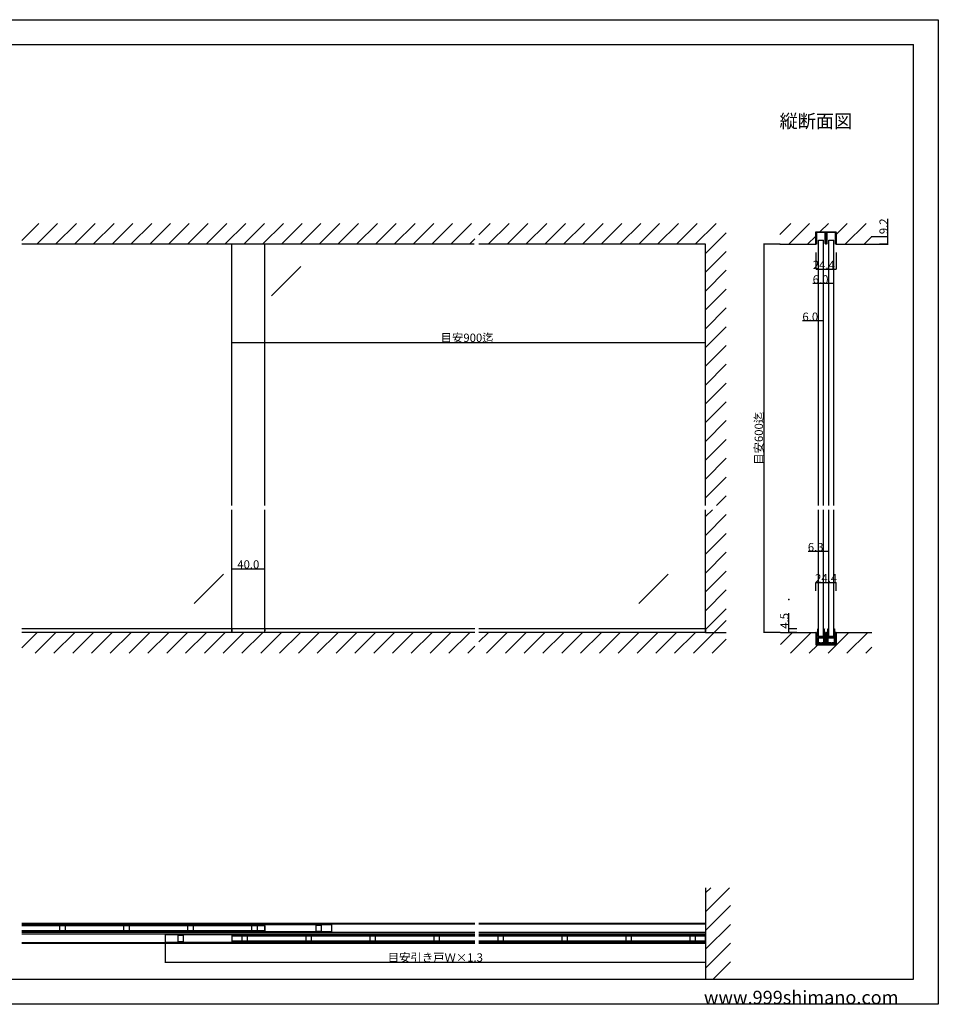
# Model space of a CAD drawing. Extents: x 0 to 1680, y -2 to 1186.
# Drawn here: x 575 to 1680, y 2 to 1186 of the extents above; entities that cross this region are included whole.
import ezdxf

# ---------------------------------------------------------------- set-up
doc = ezdxf.new("R2010")
doc.units = 0
doc.header["$LTSCALE"] = 4
doc.header["$MEASUREMENT"] = 0
doc.linetypes.add('DOT', pattern=[2.5, 0.625, -1.875])
doc.layers.get('Defpoints').update_dxf_attribs({"linetype": 'CONTINUOUS'})
for name, color, linetype in [('_0-0_', 7, 'CONTINUOUS'), ('_0-1_', 7, 'CONTINUOUS'), ('_0-2_', 7, 'CONTINUOUS'), ('_0-3_', 7, 'CONTINUOUS'), ('_0-4_', 7, 'CONTINUOUS'), ('____', 7, 'CONTINUOUS')]:
    doc.layers.add(name, color=color, linetype=linetype)
doc.dimstyles.get("Standard").update_dxf_attribs({"dimtxt": 10, "dimasz": 0.18, "dimexe": 0.18, "dimexo": 0.0625, "dimgap": 0.09, "dimtad": 1, "dimdec": 1, "dimzin": 0, "dimdsep": 46, "dimtxsty": 'STANDARD', "dimcen": 0.09, "dimadec": 0, "dimazin": 0, "dimtfac": 1, "dimtdec": 1, "dimtofl": 0, "dimtmove": 0, "dimatfit": 3, "dimfxl": 1, "dimtolj": 1, "dimtzin": 0, "dimarcsym": 0})

# ---------------------------------------------------------------- blocks, each defined once
blk = doc.blocks.new('*D7')
at = {"layer": '_0-4_', "color": 0, "linetype": 'Continuous', "lineweight": -2}
for p, q in [((1541.8, 546.5), (1523.4, 546.5)), ((1541.8, 526.6), (1541.8, 546.7)), ((1548, 546.5), (1542, 546.5)), ((1548.2, 526.6), (1548.2, 546.7))]:
    blk.add_line(p, q, dxfattribs=at)
at = {"layer": '_0-4_', "color": 0, "linetype": 'Continuous'}
for points in [[(1542, 546.5), (1542, 546.5), (1541.8, 546.5)], [(1548, 546.5), (1548, 546.5), (1548.2, 546.5)]]:
    blk.add_solid(points, dxfattribs=at)
at = {"layer": 'Defpoints', "color": 0, "linetype": 'Continuous'}
for p in [(1548.2, 546.5), (1541.8, 526.5), (1548.2, 526.5)]:
    blk.add_point(p, dxfattribs=at)
at = {"layer": '_0-4_', "color": 0, "linetype": 'Continuous', "insert": (1532.5, 551.6), "char_height": 10, "attachment_point": 5}
blk.add_mtext('\\A1;6.3', dxfattribs=at)
blk = doc.blocks.new('*D10')
at = {"layer": '_0-4_', "color": 0, "linetype": 'Continuous', "lineweight": -2}
for p, q in [((1532.8, 499.0625), (1532.8, 509.21)), ((1532.98, 509.03), (1557.02, 509.03)), ((1557.2, 499.0925), (1557.2, 509.21))]:
    blk.add_line(p, q, dxfattribs=at)
at = {"layer": '_0-4_', "color": 0, "linetype": 'Continuous'}
for points in [[(1532.98, 509.06), (1532.98, 509), (1532.8, 509.03)], [(1557.02, 509.06), (1557.02, 509), (1557.2, 509.03)]]:
    blk.add_solid(points, dxfattribs=at)
at = {"layer": 'Defpoints', "color": 0, "linetype": 'Continuous'}
for p in [(1532.8, 499), (1557.2, 509.03), (1557.2, 499.03)]:
    blk.add_point(p, dxfattribs=at)
at = {"layer": '_0-4_', "color": 0, "linetype": 'Continuous', "insert": (1545, 514.12), "char_height": 10, "attachment_point": 5}
blk.add_mtext('\\A1;24.4', dxfattribs=at)
blk = doc.blocks.new('*D11')
at = {"layer": '_0-4_', "color": 0, "linetype": 'Continuous', "lineweight": -2}
for p, q in [((1532.8, 905.9), (1532.8, 885.8)), ((1557.2, 905.9), (1557.2, 885.8)), ((1533, 886), (1557, 886))]:
    blk.add_line(p, q, dxfattribs=at)
at = {"layer": '_0-4_', "color": 0, "linetype": 'Continuous'}
for points in [[(1533, 886), (1533, 886), (1532.8, 886)], [(1557, 886), (1557, 886), (1557.2, 886)]]:
    blk.add_solid(points, dxfattribs=at)
at = {"layer": 'Defpoints', "color": 0, "linetype": 'Continuous'}
for p in [(1532.8, 906), (1557.2, 906), (1557.2, 886)]:
    blk.add_point(p, dxfattribs=at)
at = {"layer": '_0-4_', "color": 0, "linetype": 'Continuous', "insert": (1542.3, 891.1), "char_height": 10, "attachment_point": 5}
blk.add_mtext('\\A1;24.4', dxfattribs=at)
blk = doc.blocks.new('*D14')
at = {"layer": '_0-4_', "color": 0, "linetype": 'Continuous', "lineweight": -2}
for p, q in [((830, 519.6), (830, 525.9)), ((830.2, 525.7), (869.8, 525.7)), ((870, 519.6), (870, 525.9))]:
    blk.add_line(p, q, dxfattribs=at)
at = {"layer": '_0-4_', "color": 0, "linetype": 'Continuous'}
for points in [[(830.2, 525.7), (830.2, 525.6), (830, 525.7)], [(869.8, 525.7), (869.8, 525.6), (870, 525.7)]]:
    blk.add_solid(points, dxfattribs=at)
at = {"layer": 'Defpoints', "color": 0, "linetype": 'Continuous'}
for p in [(870, 525.7), (830, 519.5), (870, 519.5)]:
    blk.add_point(p, dxfattribs=at)
at = {"layer": '_0-4_', "color": 0, "linetype": 'Continuous', "insert": (850, 530.8), "char_height": 10, "attachment_point": 5}
blk.add_mtext('\\A1;40.0', dxfattribs=at)
blk = doc.blocks.new('*D47')
at = {"layer": '_0-4_', "color": 0, "linetype": 'Continuous', "lineweight": -2}
for p, q in [((830, 797.5), (830, 797.6)), ((1399.8, 797.4), (830.2, 797.4)), ((1400, 797.5), (1400, 797.6))]:
    blk.add_line(p, q, dxfattribs=at)
at = {"layer": '_0-4_', "color": 0, "linetype": 'Continuous'}
for points in [[(830.2, 797.5), (830.2, 797.4), (830, 797.4)], [(1399.8, 797.5), (1399.8, 797.4), (1400, 797.4)]]:
    blk.add_solid(points, dxfattribs=at)
at = {"layer": 'Defpoints', "color": 0, "linetype": 'Continuous'}
for p in [(830, 797.4), (830, 797.4), (1400, 797.4)]:
    blk.add_point(p, dxfattribs=at)
at = {"layer": '_0-4_', "color": 0, "linetype": 'Continuous', "insert": (1113.2, 803.4), "char_height": 10, "attachment_point": 5}
blk.add_mtext('\\A1;目安900迄', dxfattribs=at)
blk = doc.blocks.new('*D51')
at = {"layer": '_0-4_', "color": 0, "linetype": 'Continuous', "lineweight": -2}
for p, q in [((1500, 453.5), (1500, 472.2)), ((1509.9, 453.5), (1499.8, 453.5)), ((1500, 449.2), (1500, 453.3)), ((1509.9, 449), (1499.8, 449))]:
    blk.add_line(p, q, dxfattribs=at)
at = {"layer": '_0-4_', "color": 0, "linetype": 'Continuous'}
for points in [[(1500, 453.3), (1500, 453.3), (1500, 453.5)], [(1500, 449.2), (1500, 449.2), (1500, 449)]]:
    blk.add_solid(points, dxfattribs=at)
at = {"layer": 'Defpoints', "color": 0, "linetype": 'Continuous'}
for p in [(1500, 453.5), (1510, 453.5), (1510, 449)]:
    blk.add_point(p, dxfattribs=at)
at = {"layer": '_0-4_', "color": 0, "linetype": 'Continuous', "insert": (1494.9, 462.9), "char_height": 10, "attachment_point": 5, "rotation": 90}
blk.add_mtext('\\A1;4.5', dxfattribs=at)
blk = doc.blocks.new('*D52')
at = {"layer": '_0-4_', "color": 0, "linetype": 'Continuous', "lineweight": -2}
for p, q in [((750, 75.5), (750, 51.8)), ((1400, 80.3), (1400, 51.8)), ((1399.8, 52), (750.2, 52))]:
    blk.add_line(p, q, dxfattribs=at)
at = {"layer": '_0-4_', "color": 0, "linetype": 'Continuous'}
for points in [[(750.2, 52), (750.2, 52), (750, 52)], [(1399.8, 52), (1399.8, 52), (1400, 52)]]:
    blk.add_solid(points, dxfattribs=at)
at = {"layer": 'Defpoints', "color": 0, "linetype": 'Continuous'}
for p in [(750, 75.6), (1400, 80.4), (750, 52)]:
    blk.add_point(p, dxfattribs=at)
at = {"layer": '_0-4_', "color": 0, "linetype": 'Continuous', "insert": (1075, 58), "char_height": 10, "attachment_point": 5}
blk.add_mtext('\\A1;目安引き戸Ｗ×1.3', dxfattribs=at)
blk = doc.blocks.new('*D55')
at = {"layer": '_0-4_', "color": 0, "linetype": 'Continuous', "lineweight": -2}
for p, q in [((1489.9, 916), (1469.8, 916)), ((1470, 915.8), (1470, 449.2)), ((1489.9, 449), (1469.8, 449))]:
    blk.add_line(p, q, dxfattribs=at)
at = {"layer": '_0-4_', "color": 0, "linetype": 'Continuous'}
for points in [[(1470, 915.8), (1470, 915.8), (1470, 916)], [(1470, 449.2), (1470, 449.2), (1470, 449)]]:
    blk.add_solid(points, dxfattribs=at)
at = {"layer": 'Defpoints', "color": 0, "linetype": 'Continuous'}
for p in [(1490, 916), (1470, 449), (1490, 449)]:
    blk.add_point(p, dxfattribs=at)
at = {"layer": '_0-4_', "color": 0, "linetype": 'Continuous', "insert": (1464.1, 682.5), "char_height": 10, "attachment_point": 5, "rotation": 90}
blk.add_mtext('\\A1;目安600迄', dxfattribs=at)
blk = doc.blocks.new('*D57')
at = {"layer": '_0-4_', "color": 0, "linetype": 'Continuous', "lineweight": -2}
for p, q in [((1619.3, 925.2), (1619.3, 946.6)), ((1599.4, 925.2), (1619.5, 925.2)), ((1619.3, 916.2), (1619.3, 925)), ((1599.4, 916), (1619.5, 916))]:
    blk.add_line(p, q, dxfattribs=at)
at = {"layer": '_0-4_', "color": 0, "linetype": 'Continuous'}
for points in [[(1619.3, 925), (1619.4, 925), (1619.3, 925.2)], [(1619.3, 916.2), (1619.4, 916.2), (1619.3, 916)]]:
    blk.add_solid(points, dxfattribs=at)
at = {"layer": 'Defpoints', "color": 0, "linetype": 'Continuous'}
for p in [(1599.3, 925.2), (1619.3, 925.2), (1599.3, 916)]:
    blk.add_point(p, dxfattribs=at)
at = {"layer": '_0-4_', "color": 0, "linetype": 'Continuous', "insert": (1614.2, 937.5), "char_height": 10, "attachment_point": 5, "rotation": 90}
blk.add_mtext('\\A1;9.2', dxfattribs=at)
blk = doc.blocks.new('*U71')
at = {"layer": '_0-3_', "color": 54, "linetype": 'Continuous'}
blk.add_line((-12.5, -12.5), (12.5, 12.5), dxfattribs=at)
blk = doc.blocks.new('*U72')
at = {"layer": '_0-1_', "color": 0, "linetype": 'ByBlock', "lineweight": -2}
for p in [(0, 293.8), (0, 271.2), (0, 248.6), (0, 226), (0, 203.4), (0, 180.8), (0, 158.2), (0, 135.6), (0, 113), (0, 90.4), (0, 67.8), (0, 45.2), (0, 22.6), (0, 0)]:
    blk.add_blockref('*U71', p, dxfattribs=at)
blk = doc.blocks.new('*G0747373737373')
at = {"layer": '____', "color": 0, "linetype": 'Continuous', "flags": 128}
blk.add_lwpolyline([(-55.05, -155.6, 0.414214), (-55.65, -155), (-62.95, -155, 0.414214), (-63.55, -155.6), (-63.55, -161.4, 0.414214), (-62.95, -162), (-59.8, -162), (-59.8, -161.6), (-62.95, -161.6), (-62.95, -161.6, -0.414214), (-63.15, -161.4), (-63.15, -155.6, -0.414214), (-62.95, -155.4), (-55.65, -155.4, -0.414214), (-55.45, -155.6), (-55.45, -161.4, -0.414214), (-55.65, -161.6), (-58.8, -161.6), (-58.8, -162), (-55.65, -162), (-55.65, -162, 0.414214), (-55.05, -161.4), (-55.05, -155.6)], format="xyb", close=True, dxfattribs=at)
at = {"layer": '____', "color": 0, "linetype": 'Continuous'}
for points in [[(-62.8, -154), (-62.8, -155), (-59.3, -155), (-55.8, -155), (-55.8, -154)], [(-55.8, -163), (-55.8, -162), (-58.8, -162), (-58.8, -161.6), (-55.8, -161.6), (-55.8, -155.4), (-59.3, -155.4), (-62.8, -155.4), (-62.8, -161.6), (-59.8, -161.6), (-59.8, -162), (-62.8, -162), (-62.8, -163)]]:
    blk.add_lwpolyline(points, close=True, dxfattribs=at)
blk = doc.blocks.new('*G1757474747474')
at = {"layer": '____', "color": 0, "linetype": 'Continuous', "flags": 128}
blk.add_lwpolyline([(-51.25, -155.6, -0.414214), (-50.65, -155), (-43.35, -155, -0.414214), (-42.75, -155.6), (-42.75, -161.4, -0.414214), (-43.35, -162), (-46.5, -162), (-46.5, -161.6), (-43.35, -161.6), (-43.35, -161.6, 0.414214), (-43.15, -161.4), (-43.15, -155.6, 0.414214), (-43.35, -155.4), (-50.65, -155.4, 0.414214), (-50.85, -155.6), (-50.85, -161.4, 0.414214), (-50.65, -161.6), (-47.5, -161.6), (-47.5, -162), (-50.65, -162), (-50.65, -162, -0.414214), (-51.25, -161.4), (-51.25, -155.6)], format="xyb", close=True, dxfattribs=at)
at = {"layer": '____', "color": 0, "linetype": 'Continuous'}
for points in [[(-43.5, -154), (-43.5, -155), (-47, -155), (-50.5, -155), (-50.5, -154)], [(-50.5, -163), (-50.5, -162), (-47.5, -162), (-47.5, -161.6), (-50.5, -161.6), (-50.5, -155.4), (-47, -155.4), (-43.5, -155.4), (-43.5, -161.6), (-46.5, -161.6), (-46.5, -162), (-43.5, -162), (-43.5, -163)]]:
    blk.add_lwpolyline(points, close=True, dxfattribs=at)
blk = doc.blocks.new('*D88')
at = {"layer": '_0-2_', "color": 0, "linetype": 'Continuous', "lineweight": -2}
for p, q in [((1535.8, 823.6), (1516.8, 823.6)), ((1535.8, 808.6), (1535.8, 823.8)), ((1541.7, 823.6), (1536, 823.6)), ((1541.8, 808.6), (1541.8, 823.8))]:
    blk.add_line(p, q, dxfattribs=at)
at = {"layer": '_0-2_', "color": 0, "linetype": 'Continuous'}
for points in [[(1536, 823.6), (1536, 823.6), (1535.8, 823.6)], [(1541.7, 823.6), (1541.7, 823.6), (1541.8, 823.6)]]:
    blk.add_solid(points, dxfattribs=at)
at = {"layer": 'Defpoints', "color": 0, "linetype": 'Continuous'}
for p in [(1535.8, 823.6), (1535.8, 808.5), (1541.8, 808.5)]:
    blk.add_point(p, dxfattribs=at)
at = {"layer": '_0-2_', "color": 0, "linetype": 'Continuous', "insert": (1526, 828.7), "char_height": 10, "attachment_point": 5}
blk.add_mtext('\\A1;6.0', dxfattribs=at)
blk = doc.blocks.new('*D89')
at = {"layer": '_0-2_', "color": 0, "linetype": 'Continuous', "lineweight": -2}
for p, q in [((1548.2, 868.5), (1529.2, 868.5)), ((1548.2, 858.6), (1548.2, 868.7)), ((1554, 868.5), (1548.3, 868.5)), ((1554.2, 858.6), (1554.2, 868.7))]:
    blk.add_line(p, q, dxfattribs=at)
at = {"layer": '_0-2_', "color": 0, "linetype": 'Continuous'}
for points in [[(1548.3, 868.5), (1548.3, 868.5), (1548.2, 868.5)], [(1554, 868.5), (1554, 868.5), (1554.2, 868.5)]]:
    blk.add_solid(points, dxfattribs=at)
at = {"layer": 'Defpoints', "color": 0, "linetype": 'Continuous'}
for p in [(1554.2, 868.5), (1548.2, 858.5), (1554.2, 858.5)]:
    blk.add_point(p, dxfattribs=at)
at = {"layer": '_0-2_', "color": 0, "linetype": 'Continuous', "insert": (1538.4, 873.6), "char_height": 10, "attachment_point": 5}
blk.add_mtext('\\A1;6.0', dxfattribs=at)
blk = doc.blocks.new('*U110')
at = {"layer": '____', "color": 18, "linetype": 'Continuous'}
for points in [[(3.5, 3.85), (-3.5, 3.85), (-3.5, -3.85), (3.5, -3.85)], [(3.5, 3.5), (-3.5, 3.5), (-3.5, -3.5), (3.5, -3.5)]]:
    blk.add_lwpolyline(points, close=True, dxfattribs=at)
blk = doc.blocks.new('*U111')
at = {"layer": '_0-1_', "color": 0, "linetype": 'ByBlock', "lineweight": -2}
for p in [(-616, 0), (-539, 0), (-462, 0), (-385, 0), (-308, 0), (-231, 0), (-154, 0), (-77, 0), (0, 0)]:
    blk.add_blockref('*U110', p, dxfattribs=at)
blk = doc.blocks.new('*U121')
at = {"layer": '____', "color": 18, "linetype": 'Continuous'}
for points in [[(3.5, 3.85), (-3.5, 3.85), (-3.5, -3.85), (3.5, -3.85)], [(3.5, 3.5), (-3.5, 3.5), (-3.5, -3.5), (3.5, -3.5)]]:
    blk.add_lwpolyline(points, close=True, dxfattribs=at)
blk = doc.blocks.new('*U122')
at = {"layer": '_0-1_', "color": 0, "linetype": 'ByBlock', "lineweight": -2}
for p in [(-616, 0), (-539, 0), (-462, 0), (-385, 0), (-308, 0), (-231, 0), (-154, 0), (-77, 0), (0, 0)]:
    blk.add_blockref('*U121', p, dxfattribs=at)

msp = doc.modelspace()

# ---------------------------------------------------------------- linework, layer by layer
at = {"layer": '_0-0_', "color": 7, "linetype": 'Continuous'}
for p, q in [((0, 1186), (1680, 1186)), ((1680, 1186), (1680, 2)), ((30, 1156), (1650, 1156)), ((430, 1156), (630, 1156)), ((1650, 32), (1650, 1156)), ((30, 32), (1650, 32)), ((1680, 2), (0, 2))]:
    msp.add_line(p, q, dxfattribs=at)
at = {"layer": '_0-1_', "linetype": 'Continuous'}
for p, q in [((852.5, 453.5), (577.5, 453.5)), ((830, 453.5), (830, 449)), ((1122.5, 453.5), (852.5, 453.5)), ((1400, 453.5), (1127.5, 453.5)), ((1400, 453.5), (1400, 449)), ((1544.2, 453.36), (1544.2, 453.36)), ((750, 85.1), (750, 76.6)), ((835, 85.1), (750, 85.1)), ((830, 84.7), (830, 77)), ((750, 76.6), (835, 76.6))]:
    msp.add_line(p, q, dxfattribs=at)
at = {"layer": '_0-1_', "linetype": 'DOT'}
msp.add_line((870, 453.5), (870, 449), dxfattribs=at)
at = {"layer": '_0-1_', "color": 7, "linetype": 'Continuous'}
for p, q in [((852.5, 449), (577.5, 449)), ((1122.5, 449), (852.5, 449)), ((1400, 449), (1127.5, 449))]:
    msp.add_line(p, q, dxfattribs=at)
at = {"layer": '_0-1_', "color": 18, "linetype": 'Continuous'}
for p, q in [((950, 97.4), (577.5, 97.4)), ((870, 96.4), (577.5, 96.4)), ((950, 97.4), (950, 88.9)), ((870, 89.9), (577.5, 89.9)), ((950, 88.9), (577.5, 88.9)), ((1107.5, 84.7), (830, 84.7)), ((1107.5, 84.1), (830, 84.1)), ((1122.5, 85.1), (835, 85.1)), ((1122.5, 84.1), (1112.5, 84.1)), ((1400, 84.1), (1127.5, 84.1)), ((1107.5, 77.6), (830, 77.6)), ((1107.5, 77), (830, 77)), ((835, 76.6), (1122.5, 76.6)), ((1122.5, 77.6), (1112.5, 77.6)), ((1400, 77.6), (1127.5, 77.6))]:
    msp.add_line(p, q, dxfattribs=at)
at = {"layer": '_0-1_', "color": 132, "linetype": 'Continuous'}
msp.add_line((1400, 83.85), (1400, 77.85), dxfattribs=at)
at = {"layer": '_0-1_', "color": 18, "linetype": 'Continuous'}
for points in [[(577.5, 97), (865, 97)], [(577.5, 89.3), (870, 89.3), (870, 97), (577.5, 97)], [(865, 89.3), (577.5, 89.3)], [(1122.5, 84.7), (1112.5, 84.7)], [(1127.5, 76.6), (1400, 76.6), (1400, 85.1), (1127.5, 85.1)], [(1127.5, 77), (1400, 77), (1400, 84.7), (1127.5, 84.7)], [(1112.5, 77), (1122.5, 77)]]:
    msp.add_lwpolyline(points, dxfattribs=at)
at = {"layer": '_0-2_', "color": 132, "linetype": 'Continuous'}
for p, q in [((830, 601.5), (830, 916)), ((870, 601.5), (870, 916)), ((1400, 601.5), (1400, 916)), ((1535.85, 601.5), (1535.85, 921)), ((1535.85, 921), (1541.85, 921)), ((1541.85, 601.5), (1541.85, 921)), ((1548.15, 601.5), (1548.15, 921)), ((1548.15, 921), (1554.15, 921)), ((1554.15, 601.5), (1554.15, 921)), ((913.32, 889.12), (877.97, 853.77)), ((830, 449), (830, 596.5)), ((870, 449), (870, 596.5)), ((1400, 449), (1400, 596.5)), ((1535.85, 444.6), (1535.85, 596.5)), ((1541.85, 444.6), (1541.85, 596.5)), ((1548.15, 444.6), (1548.15, 596.5)), ((1554.15, 444.6), (1554.15, 596.5)), ((820.15, 519.01), (784.79, 483.66)), ((1355.15, 519.01), (1319.79, 483.66)), ((1535.85, 444.6), (1541.85, 444.6)), ((1548.15, 444.6), (1554.15, 444.6)), ((870, 96.15), (577.5, 96.15)), ((870, 96.15), (870, 90.15)), ((870, 90.15), (577.5, 90.15)), ((830, 83.85), (830, 77.85)), ((1122.5, 83.85), (830, 83.85)), ((1400, 83.85), (1127.5, 83.85)), ((1122.5, 77.85), (830, 77.85)), ((1400, 77.85), (1127.5, 77.85))]:
    msp.add_line(p, q, dxfattribs=at)
at = {"layer": '_0-2_', "color": 18, "linetype": 'Continuous'}
for p, q in [((577.5, 98.4), (1122.5, 98.4)), ((1127.5, 98.4), (1400, 98.4)), ((1122.5, 87.9), (577.5, 87.9)), ((1122.5, 86.1), (577.5, 86.1)), ((1400, 87.9), (1127.5, 87.9)), ((1400, 86.1), (1127.5, 86.1)), ((1122.5, 75.6), (577.5, 75.6)), ((1400, 75.6), (1127.5, 75.6))]:
    msp.add_line(p, q, dxfattribs=at)
for points in [[(577.5, 99.19), (1122.5, 99.16)], [(1127.5, 99.16), (1400, 99.15), (1400, 74.75), (1127.5, 74.75)], [(1122.5, 74.75), (577.5, 74.75)]]:
    msp.add_lwpolyline(points, dxfattribs=at)
at = {"layer": '_0-2_', "linetype": 'Continuous'}
msp.add_lwpolyline([(1392.68, 75.55), (1392.68, 75.55), (1392.68, 75.55), (1392.68, 75.55)], close=True, dxfattribs=at)
at = {"layer": '_0-3_', "color": 54, "linetype": 'Continuous'}
for p, q in [((577.5, 920.48), (598.02, 941)), ((595.64, 916), (620.64, 941)), ((618.27, 916), (643.27, 941)), ((640.9, 916), (665.9, 941)), ((663.53, 916), (688.53, 941)), ((686.15, 916), (711.15, 941)), ((708.78, 916), (733.78, 941)), ((731.41, 916), (756.41, 941)), ((754.04, 916), (779.04, 941)), ((776.66, 916), (801.66, 941)), ((799.29, 916), (824.29, 941)), ((821.92, 916), (846.92, 941)), ((844.55, 916), (869.55, 941)), ((867.17, 916), (892.17, 941)), ((889.8, 916), (914.8, 941)), ((912.43, 916), (937.43, 941)), ((935.06, 916), (960.06, 941)), ((957.68, 916), (982.68, 941)), ((980.31, 916), (1005.31, 941)), ((1002.94, 916), (1027.94, 941)), ((1025.57, 916), (1050.57, 941)), ((1048.19, 916), (1073.19, 941)), ((1070.82, 916), (1095.82, 941)), ((1093.45, 916), (1118.45, 941)), ((1127.5, 927.43), (1141.07, 941)), ((1138.7, 916), (1163.7, 941)), ((1161.33, 916), (1186.33, 941)), ((1183.96, 916), (1208.96, 941)), ((1206.58, 916), (1231.58, 941)), ((1229.21, 916), (1254.21, 941)), ((1251.84, 916), (1276.84, 941)), ((1274.47, 916), (1299.47, 941)), ((1297.09, 916), (1322.09, 941)), ((1319.72, 916), (1344.72, 941)), ((1342.35, 916), (1367.35, 941)), ((1364.98, 916), (1389.98, 941)), ((1387.6, 916), (1412.6, 941)), ((1489.33, 927.75), (1502.58, 941)), ((1500.21, 916), (1525.21, 941)), ((1537.64, 930.8), (1547.84, 941)), ((1557.2, 927.73), (1570.47, 941)), ((1568.09, 916), (1593.09, 941)), ((1522.84, 916), (1532.63, 925.79)), ((1532.63, 925.79), (1532.8, 925.96)), ((1532.8, 916), (1532.8, 930.8)), ((1532.8, 930.8), (1557.2, 930.8)), ((1557.2, 916), (1557.2, 930.8)), ((1590.72, 916), (1599.33, 924.61)), ((1121.83, 916), (577.5, 916)), ((1116.07, 916), (1122.5, 922.43)), ((1400, 916), (1127.5, 916)), ((1400, 601.5), (1400, 916)), ((1489.33, 916), (1532.8, 916)), ((1557.2, 916), (1599.33, 916)), ((1413.19, 601.5), (1425, 613.31)), ((1400, 449), (1400, 596.5)), ((1400, 588.31), (1408.19, 596.5)), ((1400, 565.69), (1425, 590.69)), ((1400, 543.06), (1425, 568.06)), ((1400, 520.43), (1425, 545.43)), ((1400, 497.8), (1425, 522.8)), ((1400, 475.18), (1425, 500.18)), ((1400, 452.55), (1425, 477.55)), ((1410.47, 449), (1425, 463.53)), ((577.5, 430.62), (595.88, 449)), ((847.5, 449), (577.5, 449)), ((593.51, 424), (618.51, 449)), ((616.14, 424), (641.14, 449)), ((638.76, 424), (663.76, 449)), ((661.39, 424), (686.39, 449)), ((684.02, 424), (709.02, 449)), ((706.65, 424), (731.65, 449)), ((729.27, 424), (754.27, 449)), ((751.9, 424), (776.9, 449)), ((774.53, 424), (799.53, 449)), ((797.16, 424), (822.16, 449)), ((819.78, 424), (844.78, 449)), ((842.41, 424), (867.41, 449)), ((1122.5, 449), (852.5, 449)), ((865.04, 424), (890.04, 449)), ((887.67, 424), (912.67, 449)), ((910.29, 424), (935.29, 449)), ((932.92, 424), (957.92, 449)), ((955.55, 424), (980.55, 449)), ((978.18, 424), (1003.18, 449)), ((1000.8, 424), (1025.8, 449)), ((1023.43, 424), (1048.43, 449)), ((1046.06, 424), (1071.06, 449)), ((1068.69, 424), (1093.69, 449)), ((1091.31, 424), (1116.31, 449)), ((1127.5, 437.56), (1138.94, 449)), ((1400, 449), (1127.5, 449)), ((1136.57, 424), (1161.57, 449)), ((1159.2, 424), (1184.2, 449)), ((1181.82, 424), (1206.82, 449)), ((1204.45, 424), (1229.45, 449)), ((1227.08, 424), (1252.08, 449)), ((1249.7, 424), (1274.7, 449)), ((1272.33, 424), (1297.33, 449)), ((1294.96, 424), (1319.96, 449)), ((1317.59, 424), (1342.59, 449)), ((1340.21, 424), (1365.21, 449)), ((1362.84, 424), (1387.84, 449)), ((1385.47, 424), (1410.47, 449)), ((1400, 449), (1425, 449)), ((1408.1, 424), (1425, 440.9)), ((1490, 434.47), (1504.53, 449)), ((1490, 449), (1532.8, 449)), ((1502.16, 424), (1527.16, 449)), ((1532.8, 449), (1532.8, 434.2)), ((1547.41, 424), (1572.41, 449)), ((1557.2, 449), (1600, 449)), ((1557.2, 449), (1557.2, 434.2)), ((1570.04, 424), (1595.04, 449)), ((1113.94, 424), (1122.5, 432.56)), ((1524.78, 424), (1534.98, 434.2)), ((1532.8, 434.2), (1557.2, 434.2)), ((1592.67, 424), (1600, 431.33)), ((1400, 142), (1400, 32)), ((1400, 113.14), (1428.86, 142)), ((1400, 135.77), (1406.23, 142)), ((1400, 90.51), (1430, 120.51)), ((1400, 67.88), (1430, 97.88)), ((1400, 45.26), (1430, 75.26)), ((1409.37, 32), (1430, 52.63))]:
    msp.add_line(p, q, dxfattribs=at)
at = {"layer": '_0-4_', "color": 7, "linetype": 'Continuous'}
for p, q in [((1619.33, 916), (1609.33, 916)), ((1500, 449), (1510, 449))]:
    msp.add_line(p, q, dxfattribs=at)
at = {"layer": '_0-4_', "color": 132}
for p in [(1500, 488.5), (1500, 449)]:
    msp.add_point(p, dxfattribs=at)
at = {"layer": '____', "color": 0, "linetype": 'Continuous', "flags": 128}
for points in [[(1533.6, 918), (1533.6, 917.2), (1533.6, 916), (1532.8, 916), (1532.8, 916.8), (1532.8, 917.2), (1532.8, 918), (1532.8, 918.8), (1532.8, 920.2), (1532.8, 922.4), (1532.8, 928.75), (1532.8, 928.8), (1532.8, 929.6), (1532.8, 929.6, -0.414214), (1534, 930.8), (1534.8, 930.8), (1538.86, 930.8), (1539.36, 930.8), (1541.86, 930.8), (1542.9, 930.8), (1543.7, 930.8), (1543.7, 930.8, -0.414214), (1544.9, 929.6), (1544.9, 922.4), (1544.9, 921.15), (1544.9, 918.5), (1544.9, 917.5), (1544.9, 916.9), (1544.9, 916.9, 0.414214), (1545, 916.8), (1545, 916.8, 0.414214), (1545.1, 916.9), (1545.1, 917.5), (1545.1, 918.5), (1545.1, 921.15), (1545.1, 922.4), (1545.1, 929.6), (1545.1, 929.6, -0.414214), (1546.3, 930.8), (1547.1, 930.8), (1548.48, 930.8), (1549.86, 930.8), (1552.36, 930.8), (1555.2, 930.8), (1556, 930.8), (1556, 930.8, -0.414214), (1557.2, 929.6), (1557.2, 928.8), (1557.2, 928.75), (1557.2, 922.4), (1557.2, 918), (1557.2, 917.2), (1557.2, 916.8), (1557.2, 916), (1556.4, 916), (1556.4, 917.2), (1556.4, 918), (1556.4, 922.4), (1556.4, 928.8), (1556.4, 929.6), (1556.4, 929.6, 0.414214), (1556, 930), (1555.2, 930), (1552.36, 930), (1549.86, 930), (1548.48, 930), (1547.1, 930), (1546.3, 930), (1546.3, 930, 0.414214), (1545.9, 929.6), (1545.9, 928.8), (1545.9, 926), (1545.9, 922.4), (1545.9, 921.15), (1545.9, 918.5), (1545.9, 917.5), (1545.9, 916.9), (1545.9, 916.9, -0.414214), (1545, 916), (1545, 916, -0.414214), (1544.1, 916.9), (1544.1, 917.5), (1544.1, 918.5), (1544.1, 921.15), (1544.1, 922.4), (1544.1, 926), (1544.1, 928.8), (1544.1, 929.6), (1544.1, 929.6, 0.414214), (1543.7, 930), (1542.9, 930), (1541.86, 930), (1539.36, 930), (1538.86, 930), (1534.8, 930), (1534, 930), (1534, 930, 0.414214), (1533.6, 929.6), (1533.6, 928.8), (1533.6, 922.4), (1533.6, 918.8), (1533.6, 918)], [(1533.6, 447), (1533.6, 447.8), (1533.6, 449), (1532.8, 449), (1532.8, 448.2), (1532.8, 447.8), (1532.8, 447), (1532.8, 446.2), (1532.8, 444.8), (1532.8, 442.6), (1532.8, 436.25), (1532.8, 436.2), (1532.8, 435.4), (1532.8, 435.4, 0.414214), (1534, 434.2), (1534.8, 434.2), (1538.86, 434.2), (1539.36, 434.2), (1541.86, 434.2), (1542.9, 434.2), (1543.7, 434.2), (1543.7, 434.2, 0.414214), (1544.9, 435.4), (1544.9, 442.6), (1544.9, 443.85), (1544.9, 446.5), (1544.9, 447.5), (1544.9, 448.1), (1544.9, 448.1, -0.414214), (1545, 448.2), (1545, 448.2, -0.414214), (1545.1, 448.1), (1545.1, 447.5), (1545.1, 446.5), (1545.1, 443.85), (1545.1, 442.6), (1545.1, 435.4), (1545.1, 435.4, 0.414214), (1546.3, 434.2), (1547.1, 434.2), (1548.48, 434.2), (1549.86, 434.2), (1552.36, 434.2), (1555.2, 434.2), (1556, 434.2), (1556, 434.2, 0.414214), (1557.2, 435.4), (1557.2, 436.2), (1557.2, 436.25), (1557.2, 442.6), (1557.2, 447), (1557.2, 447.8), (1557.2, 448.2), (1557.2, 449), (1556.4, 449), (1556.4, 447.8), (1556.4, 447), (1556.4, 442.6), (1556.4, 436.2), (1556.4, 435.4), (1556.4, 435.4, -0.414214), (1556, 435), (1555.2, 435), (1552.36, 435), (1549.86, 435), (1548.48, 435), (1547.1, 435), (1546.3, 435), (1546.3, 435, -0.414214), (1545.9, 435.4), (1545.9, 436.2), (1545.9, 439), (1545.9, 442.6), (1545.9, 443.85), (1545.9, 446.5), (1545.9, 447.5), (1545.9, 448.1), (1545.9, 448.1, 0.414214), (1545, 449), (1545, 449, 0.414214), (1544.1, 448.1), (1544.1, 447.5), (1544.1, 446.5), (1544.1, 443.85), (1544.1, 442.6), (1544.1, 439), (1544.1, 436.2), (1544.1, 435.4), (1544.1, 435.4, -0.414214), (1543.7, 435), (1542.9, 435), (1541.86, 435), (1539.36, 435), (1538.86, 435), (1534.8, 435), (1534, 435), (1534, 435, -0.414214), (1533.6, 435.4), (1533.6, 436.2), (1533.6, 442.6), (1533.6, 446.2), (1533.6, 447)]]:
    msp.add_lwpolyline(points, format="xyb", close=True, dxfattribs=at)
at = {"layer": '____', "color": 18, "linetype": 'Continuous', "flags": 128}
for points in [[(1535.6, 444.9, 0.414214), (1535.9, 444.6), (1536.98, 444.6), (1537.58, 444.6), (1537.6, 444.6), (1537.9, 444.6), (1540.4, 444.6), (1540.7, 444.6), (1541.8, 444.6), (1541.8, 444.6, 0.414214), (1542.1, 444.9), (1542.1, 446), (1542.1, 448.6), (1542.1, 453.5), (1542.7, 453.5), (1542.7, 448.6), (1542.7, 446), (1542.7, 444.9), (1542.7, 444.9, -0.414214), (1541.8, 444), (1540.7, 444), (1540.4, 444), (1537.9, 444), (1537.6, 444), (1537.58, 444), (1536.98, 444), (1535.9, 444), (1535.9, 444, -0.414214), (1535, 444.9), (1535, 446), (1535, 448.6), (1535, 453.5), (1535.6, 453.5), (1535.6, 448.6), (1535.6, 446), (1535.6, 444.9), (1535.6, 444.9)], [(1547.9, 444.9, 0.414214), (1548.2, 444.6), (1549.28, 444.6), (1549.88, 444.6), (1549.9, 444.6), (1550.2, 444.6), (1552.7, 444.6), (1553, 444.6), (1554.1, 444.6), (1554.1, 444.6, 0.414214), (1554.4, 444.9), (1554.4, 446), (1554.4, 448.6), (1554.4, 453.5), (1555, 453.5), (1555, 448.6), (1555, 446), (1555, 444.9), (1555, 444.9, -0.414214), (1554.1, 444), (1553, 444), (1552.7, 444), (1550.2, 444), (1549.9, 444), (1549.88, 444), (1549.28, 444), (1548.2, 444), (1548.2, 444, -0.414214), (1547.3, 444.9), (1547.3, 446), (1547.3, 448.6), (1547.3, 453.5), (1547.9, 453.5), (1547.9, 448.6), (1547.9, 446), (1547.9, 444.9), (1547.9, 444.9)]]:
    msp.add_lwpolyline(points, format="xyb", close=True, dxfattribs=at)

# ---------------------------------------------------------------- block references
at = {"layer": '_0-1_', "linetype": 'Continuous'}
for name, p in [('*U72', (1412.5, 623.44)), ('*U111', (934.53, 93.15)), ('*U122', (1384.53, 80.85))]:
    msp.add_blockref(name, p, dxfattribs=at)
at = {"layer": '____'}
for name in ['*G0747373737373', '*G1757474747474']:
    msp.add_blockref(name, (1598.15, 598), dxfattribs=at)

# ---------------------------------------------------------------- texts
at = {"layer": '_0-0_', "color": 7}
for s, p in [('縦断面図', (1489, 1056)), ('www.999shimano.com', (1398, 2))]:
    msp.add_text(s, height=16, dxfattribs=at).set_placement(p)

# ---------------------------------------------------------------- dimensions: what is measured, and where the dimension line sits
at = {"layer": '_0-2_', "linetype": 'Continuous'}
for base, p1, p2, picture, middle in [((1554.15, 868.5), (1548.15, 858.5), (1554.15, 858.5), '*D89', (1538.42, 868.5)), ((1535.85, 823.59), (1541.85, 808.5), (1535.85, 808.5), '*D88', (1526.02, 823.59))]:
    dim = msp.add_linear_dim(base=base, p1=p1, p2=p2, dimstyle='Standard', dxfattribs=at)
    dim.commit()
    dim.dimension.update_dxf_attribs({"geometry": picture, "text_midpoint": middle, "dimtype": 160})
at = {"layer": '_0-4_', "linetype": 'Continuous'}
dim = msp.add_linear_dim(base=(1619.33, 925.2), p1=(1599.33, 916), p2=(1599.33, 925.2), angle=90, dimstyle='Standard', dxfattribs=at)
dim.commit()
dim.dimension.update_dxf_attribs({"geometry": '*D57', "text_midpoint": (1619.33, 937.45), "dimtype": 160})
dim = msp.add_linear_dim(base=(1470, 449), p1=(1490, 916), p2=(1490, 449), angle=90, text='目安600迄', dimstyle='Standard', dxfattribs=at)
dim.commit()
dim.dimension.update_dxf_attribs({"geometry": '*D55', "text_midpoint": (1470, 682.5), "dimtype": 160})
for base, p1, p2, picture, middle in [((1557.2, 886), (1532.8, 906), (1557.2, 906), '*D11', (1542.31, 886)), ((1557.2, 509.03), (1532.8, 499), (1557.2, 499.03), '*D10', (1545, 509.03))]:
    dim = msp.add_linear_dim(base=base, p1=p1, p2=p2, dimstyle='Standard', override={"dimtxt": 10, "dimdec": 1}, dxfattribs=at)
    dim.commit()
    dim.dimension.update_dxf_attribs({"geometry": picture, "text_midpoint": middle, "dimtype": 160})
for base, p1, p2, text, picture, middle in [((830, 797.43), (1400, 797.43), (830, 797.43), '目安900迄', '*D47', (1113.17, 797.43)), ((750, 52), (1400, 80.4), (750, 75.6), '目安引き戸Ｗ×1.3', '*D52', (1075, 52))]:
    dim = msp.add_linear_dim(base=base, p1=p1, p2=p2, text=text, dimstyle='Standard', dxfattribs=at)
    dim.commit()
    dim.dimension.update_dxf_attribs({"geometry": picture, "text_midpoint": middle, "dimtype": 160})
dim = msp.add_linear_dim(base=(1548.17, 546.5), p1=(1541.83, 526.5), p2=(1548.17, 526.5), dimstyle='Standard', dxfattribs=at)
dim.commit()
dim.dimension.update_dxf_attribs({"geometry": '*D7', "text_midpoint": (1532.55, 546.5), "dimtype": 160})
dim = msp.add_linear_dim(base=(870, 525.67), p1=(830, 519.51), p2=(870, 519.51), dimstyle='Standard', dxfattribs=at)
dim.commit()
dim.dimension.update_dxf_attribs({"geometry": '*D14', "text_midpoint": (850, 530.76)})
dim = msp.add_linear_dim(base=(1500, 453.5), p1=(1510, 449), p2=(1510, 453.5), angle=90, dimstyle='Standard', dxfattribs=at)
dim.commit()
dim.dimension.update_dxf_attribs({"geometry": '*D51', "text_midpoint": (1494.91, 462.93)})

doc.saveas('drawing.dxf')
